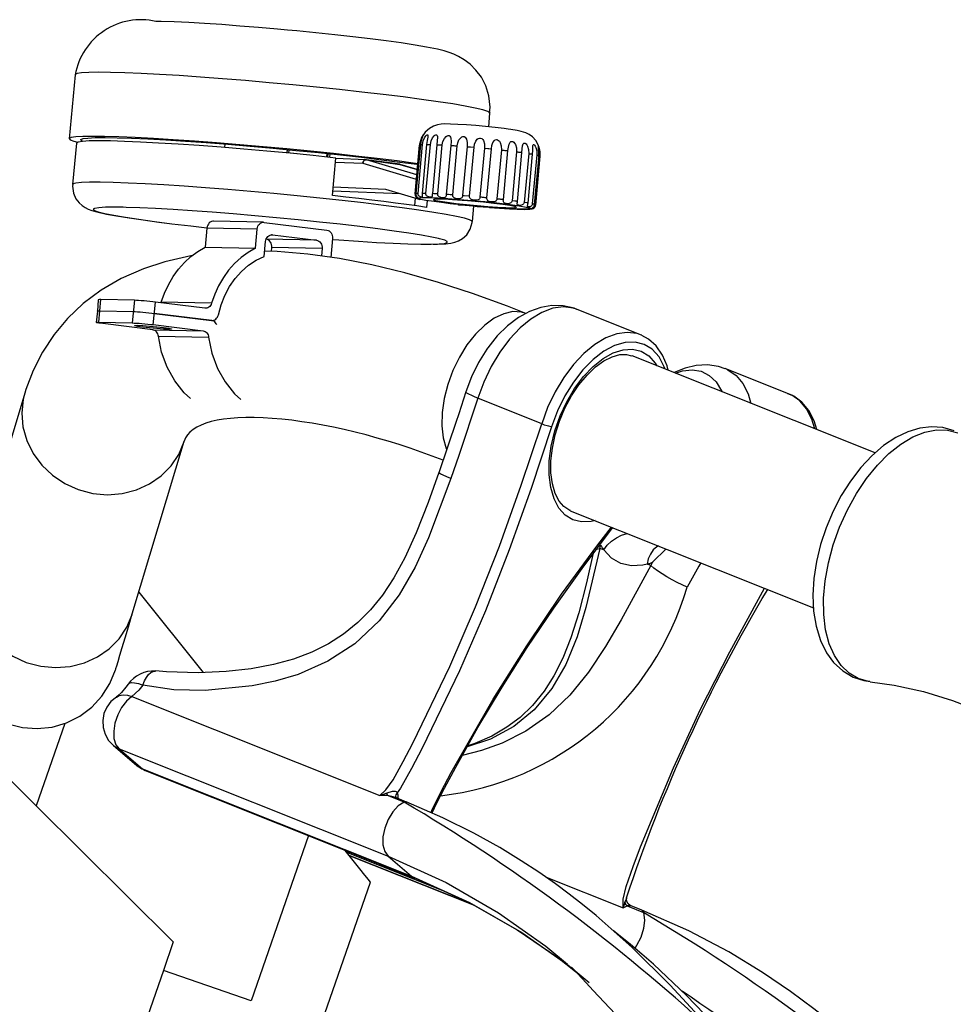
# Model space of a CAD drawing. Extents: x -8513 to 11880, y -414 to 8400.
# Drawn here: x 1699 to 1822, y 4555 to 4685 of the extents above; entities that cross this region are included whole.
import ezdxf

# ---------------------------------------------------------------- set-up
doc = ezdxf.new("R2010")
doc.units = 0
doc.header["$LTSCALE"] = 25
for name, color, linetype in [('Arcering', 1, 'Continuous'), ('Bemating', 10, 'Continuous'), ('Contour', 4, 'Continuous')]:
    doc.layers.add(name, color=color, linetype=linetype)

# ---------------------------------------------------------------- blocks, each defined once
blk = doc.blocks.new('Ventura EZ ZA')
at = {"layer": 'Arcering'}
for points in [[(303.94, 2715.57), (303.92, 2715.63), (303.63, 2715.81), (302.98, 2716.01), (301.99, 2716.25), (300.67, 2716.51), (299.04, 2716.79), (297.1, 2717.08), (294.91, 2717.39), (292.47, 2717.71), (289.83, 2718.03), (287.01, 2718.36), (284.06, 2718.69), (281.01, 2719), (277.9, 2719.3), (274.77, 2719.59), (271.67, 2719.86), (268.63, 2720.1), (265.69, 2720.33), (262.9, 2720.52), (260.28, 2720.68), (257.88, 2720.8), (255.72, 2720.89), (253.83, 2720.95), (252.24, 2720.97), (250.96, 2720.95), (250.01, 2720.89), (249.42, 2720.8), (249.18, 2720.67), (249.17, 2720.65)], [(294.8, 2711.41), (294.82, 2711.42), (294.84, 2711.42), (294.87, 2711.43), (294.9, 2711.43), (294.97, 2711.44), (295.03, 2711.44)], [(295.57, 2711.45), (295.93, 2711.45), (295.99, 2711.44), (296.06, 2711.44)], [(296.93, 2711.41), (297.01, 2711.41), (297.1, 2711.4), (297.27, 2711.39), (297.36, 2711.39), (297.54, 2711.38), (297.63, 2711.38)], [(298.76, 2711.31), (298.87, 2711.3), (298.97, 2711.29), (299.18, 2711.28), (299.28, 2711.27), (299.4, 2711.27), (299.5, 2711.26), (299.61, 2711.25)], [(300.91, 2711.15), (301.03, 2711.14), (301.26, 2711.12), (301.37, 2711.11), (301.84, 2711.07)], [(303.2, 2710.94), (303.32, 2710.93), (303.67, 2710.9), (303.79, 2710.89), (304.02, 2710.86), (304.13, 2710.85)], [(277.16, 2710.77), (277.12, 2710.31)], [(277.36, 2710.29), (277.4, 2710.75)], [(278.86, 2710.14), (277.64, 2710.31)], [(282.41, 2710.25), (282.37, 2709.78)], [(282.53, 2709.77), (282.57, 2710.23)], [(282.54, 2709.77), (282.58, 2710.23)], [(305.44, 2710.72), (305.55, 2710.7), (305.77, 2710.68), (305.88, 2710.66), (306.09, 2710.64), (306.19, 2710.63), (306.3, 2710.62)], [(307.45, 2710.47), (307.54, 2710.46), (307.63, 2710.45), (307.72, 2710.44), (307.81, 2710.43), (307.99, 2710.4), (308.07, 2710.39), (308.16, 2710.38)], [(309.05, 2710.25), (309.18, 2710.22), (309.44, 2710.18), (309.56, 2710.16)], [(310.12, 2710.05), (310.15, 2710.04), (310.23, 2710.02), (310.26, 2710.02), (310.29, 2710.01), (310.32, 2710), (310.35, 2709.99), (310.38, 2709.98)], [(310.56, 2709.9), (310.56, 2709.9), (310.57, 2709.89), (310.57, 2709.88)], [(283.53, 2709.11), (287.13, 2708.98), (294.2, 2706.85)], [(294.27, 2707.41), (287.61, 2709.41), (287.54, 2709.41), (287.46, 2709.39), (287.38, 2709.36), (287.32, 2709.3), (287.26, 2709.24), (287.2, 2709.16), (287.17, 2709.07), (287.13, 2708.98), (287.16, 2709.07), (287.18, 2709.16), (287.22, 2709.25), (287.28, 2709.31), (287.34, 2709.37), (287.41, 2709.4), (287.48, 2709.43), (287.53, 2709.43)], [(287.57, 2709.42), (287.59, 2709.42), (287.59, 2709.41)], [(287.61, 2709.41), (292.05, 2708.81), (294.34, 2708.12)], [(292.09, 2708.8), (292.05, 2708.81), (292.03, 2708.81), (292.03, 2708.82), (292.01, 2708.82)], [(301.61, 2701.25), (301.57, 2701.32), (301.24, 2701.5), (300.55, 2701.71), (299.52, 2701.95), (298.17, 2702.2), (296.5, 2702.48), (294.55, 2702.78), (292.33, 2703.09), (289.88, 2703.4), (287.23, 2703.72), (284.43, 2704.04), (281.49, 2704.35), (278.48, 2704.66), (275.41, 2704.95), (272.35, 2705.23), (269.33, 2705.48), (266.38, 2705.72), (263.55, 2705.92), (260.88, 2706.09), (258.41, 2706.23), (256.16, 2706.34), (254.17, 2706.41), (252.46, 2706.45), (251.07, 2706.45), (250, 2706.4), (249.27, 2706.33), (248.89, 2706.22), (248.83, 2706.14)], [(294.44, 2704.97), (294.4, 2704.97), (294.37, 2704.97), (294.33, 2704.96), (294.3, 2704.96), (294.27, 2704.96), (294.25, 2704.96), (294.19, 2704.95)], [(294.77, 2704.22), (294.5, 2704.33), (294.5, 2704.36)], [(295.46, 2704.97), (295.39, 2704.98), (295.15, 2704.98), (295.08, 2704.99), (294.97, 2704.99)], [(297.03, 2704.91), (296.94, 2704.92), (296.76, 2704.93), (296.67, 2704.93), (296.59, 2704.94), (296.5, 2704.94), (296.33, 2704.95)], [(299.01, 2704.78), (298.9, 2704.79), (298.79, 2704.8), (298.69, 2704.81), (298.47, 2704.82), (298.37, 2704.83), (298.27, 2704.84), (298.16, 2704.84)], [(301.24, 2704.6), (300.54, 2704.67), (300.43, 2704.67), (300.31, 2704.68)], [(303.53, 2704.39), (303.42, 2704.4), (303.3, 2704.41), (303.18, 2704.42), (303.07, 2704.43), (302.96, 2704.45), (302.83, 2704.46), (302.72, 2704.47), (302.6, 2704.48)], [(255.48, 2703.14), (254.37, 2703.15), (253.16, 2703.14), (252.27, 2703.09), (251.73, 2703), (251.54, 2702.88), (251.71, 2702.73), (252.22, 2702.55), (253.09, 2702.33), (254.28, 2702.1), (255.79, 2701.84), (257.59, 2701.56), (259.64, 2701.28), (261.94, 2700.98)], [(294.66, 2704.19), (294.58, 2704.2)], [(296.48, 2704.18), (296.48, 2704.15), (296.75, 2704.05), (297.36, 2703.94), (298.29, 2703.8)], [(299.8, 2703.49), (299.72, 2703.5), (299.7, 2703.5)], [(309.42, 2702.97), (309.32, 2702.92), (308.85, 2702.88), (308.04, 2702.88), (306.92, 2702.93), (305.55, 2703.01), (304.01, 2703.12), (302.36, 2703.26), (300.69, 2703.42)], [(302.48, 2703.87), (302.43, 2703.87), (301.48, 2703.96)], [(305.7, 2704.15), (305.6, 2704.17), (305.39, 2704.19), (305.28, 2704.2), (305.17, 2704.21), (305.06, 2704.22), (304.95, 2704.23), (304.85, 2704.25)], [(307.56, 2703.92), (307.48, 2703.93), (307.39, 2703.94), (307.3, 2703.95), (307.21, 2703.96), (306.94, 2704), (306.85, 2704.01)], [(307.38, 2703.12), (307.42, 2703.16), (307.26, 2703.23)], [(308.96, 2703.7), (308.9, 2703.71), (308.84, 2703.72), (308.59, 2703.76), (308.52, 2703.77), (308.45, 2703.78)], [(309.78, 2703.52), (309.75, 2703.52), (309.72, 2703.54), (309.69, 2703.54), (309.66, 2703.55), (309.62, 2703.56), (309.59, 2703.57), (309.56, 2703.58), (309.52, 2703.58)], [(273.2, 2700.27), (266.56, 2700.41)], [(275.23, 2699.51), (275.08, 2699.52)], [(281.02, 2698.79), (274.38, 2698.93)], [(281.76, 2697.69), (275.12, 2697.83)], [(296.16, 2698.28), (297.21, 2698.31), (297.92, 2698.38), (298.29, 2698.48), (298.3, 2698.62), (297.96, 2698.79), (297.27, 2698.99), (297.12, 2699.02)], [(252.28, 2687.97), (252.56, 2690.96)], [(256.99, 2690.87), (256.71, 2687.88)], [(259.47, 2687.65), (259.75, 2690.64)], [(267.16, 2690.48), (260.52, 2690.61)], [(308.66, 2689.14), (308.11, 2689.31), (306.97, 2689.37), (305.75, 2689.1), (304.49, 2688.51), (303.24, 2687.61), (302.03, 2686.42), (300.9, 2685), (299.9, 2683.38), (299.04, 2681.62), (298.36, 2679.77), (297.88, 2677.89), (297.62, 2676.05), (297.57, 2674.3), (297.76, 2672.7), (298.16, 2671.29), (298.19, 2671.23)], [(315.38, 2689.69), (314.93, 2689.84), (313.63, 2690), (312.24, 2689.82), (310.8, 2689.28), (309.34, 2688.4), (307.9, 2687.22), (306.53, 2685.75), (305.25, 2684.04), (304.1, 2682.13), (303.12, 2680.08), (302.33, 2677.94), (302, 2678.07), (301.7, 2678.2), (301.44, 2678.33), (301.22, 2678.44), (301.04, 2678.54), (300.9, 2678.63), (300.81, 2678.7), (300.77, 2678.76)], [(259.42, 2686.97), (266.06, 2686.83)], [(260.15, 2686.13), (266.79, 2685.99)], [(323.81, 2686.33), (323.35, 2686.48), (322.05, 2686.64), (320.67, 2686.45), (319.22, 2685.91), (317.77, 2685.04), (316.33, 2683.86), (314.96, 2682.38), (313.68, 2680.68), (312.53, 2678.77), (311.55, 2676.72), (310.76, 2674.58), (310.92, 2674.52), (311.1, 2674.45), (311.47, 2674.34), (311.65, 2674.28), (311.96, 2674.2), (312.08, 2674.18), (309.39, 2666.03), (306.48, 2657.92), (303.33, 2649.9), (299.9, 2641.97), (294.98, 2631.77), (293.57, 2629.09), (292.1, 2626.46), (291.69, 2625.86), (291.58, 2625.73), (291.52, 2625.58), (291.48, 2625.44), (291.49, 2625.3), (291.51, 2625.24)], [(327.07, 2681.8), (326.95, 2682.11), (326.26, 2683.4), (325.36, 2684.4), (324.29, 2685.05), (323.09, 2685.36), (321.77, 2685.31), (320.38, 2684.9), (318.97, 2684.15), (317.56, 2683.07), (316.21, 2681.7), (314.96, 2680.07), (313.83, 2678.24), (312.86, 2676.26), (312.08, 2674.18)], [(317.81, 2661.81), (317.28, 2661.68), (316.03, 2661.61), (314.89, 2661.89), (313.88, 2662.51), (313.04, 2663.45), (312.39, 2664.68), (311.96, 2666.16), (311.75, 2667.85), (311.77, 2669.69), (312.03, 2671.64), (312.51, 2673.63), (313.2, 2675.61), (314.07, 2677.49), (315.11, 2679.25), (316.28, 2680.82), (317.54, 2682.15), (318.86, 2683.2), (320.2, 2683.94), (321.5, 2684.35), (322.75, 2684.42), (323.9, 2684.14), (324.9, 2683.52), (325.74, 2682.58), (325.96, 2682.24)], [(335.02, 2681.86), (335.35, 2681.7), (336.42, 2680.96), (337.31, 2679.9), (338.01, 2678.54), (338.4, 2677.27)], [(242.51, 2678.62), (242.3, 2677.8), (242.11, 2675.98), (242.27, 2674.15), (242.77, 2672.35), (243.61, 2670.66), (244.75, 2669.12), (246.16, 2667.79), (247.78, 2666.7), (249.58, 2665.89), (251.48, 2665.39), (253.44, 2665.21), (255.39, 2665.37), (257.26, 2665.84), (258.99, 2666.63), (260.53, 2667.69), (261.83, 2669.01), (262.85, 2670.54), (263.55, 2672.22), (263.57, 2672.28)], [(346.83, 2673.91), (346.43, 2675.17), (345.74, 2676.53), (344.85, 2677.6), (343.78, 2678.34), (343.44, 2678.5)], [(354.11, 2640.54), (353.92, 2640.56), (352.57, 2640.94), (351.35, 2641.64), (350.29, 2642.66), (349.41, 2643.97), (348.72, 2645.55), (348.25, 2647.37), (348, 2649.39), (347.98, 2651.57), (348.19, 2653.86), (348.62, 2656.21), (349.26, 2658.59), (350.1, 2660.94), (351.13, 2663.21), (352.32, 2665.35), (353.65, 2667.33), (355.09, 2669.11), (356.61, 2670.64), (358.18, 2671.89), (359.78, 2672.85), (361.36, 2673.48), (362.89, 2673.79), (364.35, 2673.75), (365.71, 2673.38)], [(298.78, 2667.36), (298.22, 2667.58), (297.77, 2667.78), (297.44, 2667.94), (297.24, 2668.06), (297.18, 2668.12)], [(296.14, 2623.26), (296.26, 2623.53), (297.5, 2626.05), (298.82, 2628.53), (304.34, 2638.23), (308.78, 2645.28), (313.4, 2652.08), (318.18, 2658.61), (319.97, 2660.94)], [(326.18, 2658.46), (325.97, 2658.33), (325.5, 2657.92), (325.12, 2657.38), (324.84, 2656.75), (324.68, 2656.04), (324.95, 2656.12), (325.04, 2656.15), (325.13, 2656.19), (325.31, 2656.25), (325.41, 2656.29), (325.18, 2655.88), (324.68, 2656.04), (324.12, 2655.91), (322.62, 2655.81), (321.22, 2656.13), (319.99, 2656.84), (318.95, 2657.93), (319.41, 2658.53), (319.97, 2659.07), (320.62, 2659.52), (321.32, 2659.86), (322.04, 2660.07), (322.11, 2660.09)], [(317.89, 2657.97), (318.03, 2658.02), (318.45, 2658.09), (318.54, 2658.54), (318.64, 2658.38), (318.69, 2658.3), (318.74, 2658.23), (318.79, 2658.15), (318.95, 2657.93), (318.45, 2658.09), (316.61, 2650.32), (315.44, 2646.47), (313.93, 2642.78), (312.12, 2639.63), (309.79, 2636.81), (307.09, 2634.62), (304.02, 2632.93), (300.91, 2631.93)], [(331.77, 2656.23), (331.5, 2655.77), (329.97, 2653.02), (329.33, 2653.3), (328.65, 2653.62), (327.97, 2653.98), (327.29, 2654.37), (326.65, 2654.77), (326.07, 2655.16), (325.57, 2655.53), (325.18, 2655.88), (321.26, 2648.68), (319.21, 2645.17), (316.94, 2641.79), (314.46, 2638.75), (311.74, 2636.17), (308.67, 2634.01), (305.53, 2632.43), (302.83, 2631.46), (300.28, 2630.81)], [(235.64, 2655.8), (235.43, 2654.98), (235.24, 2653.16), (235.4, 2651.33), (235.91, 2649.54), (236.74, 2647.85), (237.88, 2646.31), (239.29, 2644.97), (240.92, 2643.89), (242.71, 2643.08), (244.62, 2642.57), (246.58, 2642.4), (248.52, 2642.55), (250.39, 2643.03), (252.12, 2643.81), (253.66, 2644.88), (254.97, 2646.2), (255.99, 2647.72), (256.69, 2649.41), (256.71, 2649.46)], [(311.34, 2614.72), (321.5, 2610.67), (321.53, 2611.82), (321.92, 2613.52), (322.85, 2616.13), (323.83, 2618.73), (328.16, 2629.16), (331.75, 2636.9), (335.6, 2644.49), (339.64, 2651.9), (340.2, 2652.87)], [(256.17, 2640.2), (256.31, 2640.33), (256.61, 2640.41), (257.01, 2640.39), (257.51, 2640.28), (258.08, 2640.09), (258.31, 2640.63), (258.56, 2641.09), (258.84, 2641.47), (259.15, 2641.73), (259.46, 2641.89), (259.76, 2641.92)], [(254.6, 2638.51), (254.97, 2638.69), (255.48, 2638.79), (256.06, 2638.75), (256.65, 2638.58), (255.94, 2637.97), (255.3, 2637.14), (254.78, 2636.14), (254.42, 2635.07), (254.25, 2634), (254.29, 2633.02), (254.53, 2632.22), (254.96, 2631.66), (290.48, 2617.49), (293.58, 2614.87), (301.25, 2611.39), (308.14, 2607.42), (314.39, 2603.01)], [(254.22, 2632.11), (254.39, 2631.97), (254.96, 2631.66), (258.06, 2629.05), (293.58, 2614.87), (293.94, 2614.66)], [(257.32, 2629.49), (257.5, 2629.36), (258.06, 2629.05), (258.42, 2628.83)], [(289.38, 2625.53), (290.35, 2625.88), (291.08, 2626.09), (291.42, 2626.09), (291.55, 2626.05), (291.64, 2625.97), (291.69, 2625.86), (291.72, 2625.73), (291.75, 2625.58), (291.76, 2625.44), (291.77, 2625.28), (291.76, 2625.11)], [(291.35, 2625.27), (291.16, 2625.34), (290.42, 2625.51), (290.41, 2625.54), (290.4, 2625.58), (290.39, 2625.62), (290.38, 2625.66), (290.37, 2625.72), (290.36, 2625.77), (290.36, 2625.82), (290.35, 2625.88)], [(292.89, 2624.66), (292.88, 2624.66), (292.74, 2624.68), (292.6, 2624.64), (291.82, 2624.14), (291.09, 2623.35), (290.48, 2622.34), (290.03, 2621.21), (289.8, 2620.05), (289.8, 2618.98), (290.03, 2618.1), (290.48, 2617.49), (298.14, 2614.01), (305.04, 2610.03), (311.29, 2605.63), (314.16, 2603.23)], [(279.99, 2620.23), (272.39, 2598.39)], [(285.52, 2618.02), (285.5, 2618.02), (285.01, 2618.02)], [(298.2, 2612.74), (285.04, 2617.98)], [(301.83, 2611.03), (285.35, 2617.6)], [(321.96, 2612.01), (321.95, 2611.94), (321.76, 2611.42), (321.51, 2610.67), (321.5, 2610.67), (321.51, 2610.67), (322.04, 2610.94), (324.22, 2610.06), (324.33, 2609.07), (324.2, 2607.94), (323.85, 2606.78), (323.3, 2605.7), (323.06, 2605.34)], [(322.57, 2610.95), (322.56, 2610.95), (322.44, 2610.96), (322.04, 2610.94), (321.99, 2610.99), (321.95, 2611.04), (321.91, 2611.1), (321.83, 2611.23), (321.81, 2611.29), (321.78, 2611.36), (321.76, 2611.42)], [(314.92, 2602.57), (317.01, 2600.82)]]:
    blk.add_lwpolyline(points, dxfattribs=at)
blk.add_lwpolyline([(256.65, 2638.58), (289.37, 2625.53), (290.19, 2626.24), (291.17, 2627.6), (292.48, 2630), (293.75, 2632.44), (298.64, 2642.55), (302.04, 2650.4), (305.17, 2658.4), (308.06, 2666.46), (310.76, 2674.58), (302.33, 2677.94), (299.83, 2670.37), (298.78, 2667.36), (295.82, 2659.5), (294.05, 2655.64), (291.93, 2651.98), (289.29, 2648.55), (286.08, 2645.54), (282.53, 2643.22), (278.61, 2641.5), (275.59, 2640.59), (272.55, 2639.97), (266.33, 2639.35), (262.19, 2639.48), (258.08, 2640.09), (257.59, 2639.43)], close=True, dxfattribs=at)
for points in [[(364.75, 2559.36), (364.74, 2559.38), (364.62, 2559.44), (364.47, 2559.46), (364.31, 2559.44, 0.103394), (292.6, 2624.64), (290.42, 2625.51), (289.38, 2625.53), (289.37, 2625.53)], [(399.52, 2543.02), (399.54, 2543.01), (399.6, 2542.91), (399.64, 2542.78, 0.096738), (324.22, 2610.06)], [(394.86, 2537.19), (394.65, 2537.28), (394.38, 2537.46, 0.085723), (329.31, 2599.67)]]:
    blk.add_lwpolyline(points, format="xyb", dxfattribs=at)
blk.add_arc((293.05, 2663.66), 38.42, 276.5164, 343.9179, dxfattribs=at)
at = {"layer": 'Contour'}
for points in [[(303.89, 2715.58), (303.97, 2716.38), (303.8, 2717.86), (303.39, 2719.17), (302.8, 2720.31), (302.08, 2721.26), (301.3, 2722.03), (300.52, 2722.62), (299.8, 2723.04), (299.15, 2723.35), (298.53, 2723.58), (297.87, 2723.79), (296.99, 2724), (295.54, 2724.3), (294.05, 2724.56), (292.22, 2724.84), (290.24, 2725.11), (288.11, 2725.38), (285.84, 2725.65), (283.44, 2725.92), (280.96, 2726.17), (278.43, 2726.42), (277.2, 2726.54), (275.88, 2726.66), (273.35, 2726.88), (270.89, 2727.07), (268.51, 2727.25), (266.26, 2727.4), (264.16, 2727.52), (262.24, 2727.61), (260.51, 2727.66), (259.83, 2727.68, 0.429175), (249.17, 2720.64), (248.39, 2712.19)], [(244.02, 2624.17), (233.41, 2634.7, -0.492008), (236.39, 2658.28)], [(324.22, 2610.06), (324.16, 2610.21), (324.08, 2610.32), (323.98, 2610.38), (322.57, 2610.96), (322.45, 2611.01), (322.19, 2611.22), (322.01, 2611.54), (321.96, 2611.87), (321.98, 2612.01, -0.055867), (340.61, 2652.7)]]:
    blk.add_lwpolyline(points, format="xyb", dxfattribs=at)
for points in [[(303.77, 2713.75), (303.93, 2715.57)], [(310.4, 2711.12), (310.35, 2711.32), (309.98, 2711.96), (309.54, 2712.44), (309.09, 2712.76), (308.69, 2712.96), (308.37, 2713.08), (308.04, 2713.17), (307.52, 2713.28), (306.68, 2713.41), (306.34, 2713.46), (305.79, 2713.53), (304.61, 2713.67), (303.35, 2713.8), (302.06, 2713.92), (300.82, 2714.01), (299.7, 2714.09), (298.73, 2714.13), (297.93, 2714.14), (297.47, 2714.11), (297.01, 2714.04), (296.48, 2713.87), (295.93, 2713.56), (295.38, 2713.08), (294.91, 2712.36), (294.65, 2711.48), (294.66, 2711.25)], [(294.41, 2708.9), (294.12, 2708.94), (291.69, 2709.26), (289.04, 2709.58), (286.23, 2709.91), (283.28, 2710.23), (280.23, 2710.54), (277.12, 2710.85), (273.99, 2711.14), (270.89, 2711.41), (267.84, 2711.65), (264.91, 2711.87), (262.11, 2712.06), (259.5, 2712.22), (257.09, 2712.35), (254.93, 2712.44), (253.04, 2712.49), (251.45, 2712.51), (250.18, 2712.49), (249.23, 2712.43), (248.64, 2712.34), (248.39, 2712.21), (248.5, 2712.05), (248.97, 2711.86), (249.46, 2711.72)], [(250.14, 2711.84), (249.95, 2711.94), (249.9, 2712.1), (250.2, 2712.21), (250.83, 2712.29), (251.81, 2712.34), (253.11, 2712.35), (254.72, 2712.33), (256.61, 2712.27), (258.76, 2712.17), (261.15, 2712.03), (263.72, 2711.87), (266.46, 2711.68), (269.33, 2711.46), (272.29, 2711.21), (275.29, 2710.94), (278.3, 2710.66), (281.28, 2710.36), (284.18, 2710.06), (286.96, 2709.74), (289.59, 2709.43), (292.04, 2709.12), (294.27, 2708.82), (294.4, 2708.8)], [(295.62, 2704.03), (295.54, 2703.13), (294.28, 2703.32), (292.91, 2703.51), (291.46, 2703.7), (289.93, 2703.9), (288.32, 2704.09), (286.64, 2704.29), (284.91, 2704.49), (283.12, 2704.68), (283.58, 2709.65), (280.6, 2709.97), (277.55, 2710.27), (274.48, 2710.55), (271.42, 2710.82), (268.43, 2711.07), (265.53, 2711.28), (262.76, 2711.47), (260.18, 2711.63), (257.81, 2711.76), (255.68, 2711.85), (253.82, 2711.9), (252.26, 2711.92), (251.01, 2711.9), (250.11, 2711.84), (249.55, 2711.75), (249.34, 2711.62), (249.34, 2711.61), (248.83, 2706.15)], [(268.91, 2711.5), (268.87, 2711.03)], [(294.04, 2704.9), (294.64, 2711.36)], [(309.96, 2703.44), (310.56, 2709.9), (310.55, 2710.47), (310.47, 2710.92), (310.41, 2711.08), (310.36, 2711.2), (310.33, 2711.26), (310.32, 2711.27), (310.31, 2711.26), (310.31, 2711.2), (310.33, 2711.09), (310.36, 2710.79), (310.39, 2710.4), (310.37, 2709.98), (309.78, 2703.52), (309.76, 2703.41), (309.72, 2703.31), (309.68, 2703.22), (309.63, 2703.16), (309.59, 2703.11), (309.56, 2703.08), (309.56, 2703.04), (309.64, 2703.04), (309.77, 2703.1), (309.83, 2703.16), (309.89, 2703.23), (309.94, 2703.33), (309.96, 2703.44), (309.96, 2703.43), (309.97, 2703.43), (309.97, 2703.41), (310.56, 2709.88)], [(310.28, 2711.12), (310.28, 2711.09), (310.29, 2710.98), (310.31, 2710.82), (310.35, 2710.37), (310.34, 2709.81)], [(282.8, 2709.74), (282.85, 2710.2)], [(294.34, 2708.12), (292.09, 2708.8), (292.08, 2708.8), (292.07, 2708.81), (292.07, 2708.81), (292.05, 2708.81), (292.03, 2708.81), (292.02, 2708.82), (292.01, 2708.82), (287.57, 2709.42), (287.55, 2709.42), (287.54, 2709.43), (287.52, 2709.43), (283.57, 2709.58)], [(248.85, 2706.14), (248.82, 2705.94), (248.94, 2705.01), (249.26, 2704.28), (249.67, 2703.74), (250.09, 2703.36), (250.49, 2703.1), (250.9, 2702.91), (251.37, 2702.74), (252.2, 2702.5), (253.32, 2702.26), (254.64, 2702.02), (256.29, 2701.75), (258.15, 2701.47), (260.21, 2701.19), (261.25, 2701.07)], [(294.77, 2704.22), (294.58, 2704.19), (294.56, 2704.2), (294.54, 2704.2), (294.5, 2704.21), (294.46, 2704.23), (290.19, 2705.51), (283.22, 2705.78)], [(292.11, 2704.93), (283.18, 2705.28)], [(294.02, 2703.36), (294.11, 2704.33)], [(294.07, 2704.69), (294.08, 2704.62), (294.17, 2704.49), (294.27, 2704.4), (294.35, 2704.36), (294.39, 2704.34), (294.61, 2704.26), (294.73, 2704.23)], [(294.49, 2704.36), (294.6, 2704.4), (295.07, 2704.43), (295.89, 2704.43), (297, 2704.38), (298.37, 2704.3), (299.92, 2704.19), (301.57, 2704.05), (303.24, 2703.89), (304.84, 2703.72), (306.3, 2703.55), (307.54, 2703.38), (308.51, 2703.22), (309.14, 2703.09), (309.41, 2702.99), (309.42, 2702.98)], [(297.12, 2699.02), (296.24, 2699.21), (294.89, 2699.46), (293.23, 2699.73), (291.3, 2700.01), (289.12, 2700.3), (286.73, 2700.6), (284.15, 2700.9), (281.43, 2701.2), (278.62, 2701.49), (275.76, 2701.76), (272.88, 2702.03), (270.03, 2702.27), (267.25, 2702.49), (264.6, 2702.68), (262.09, 2702.84), (259.79, 2702.98), (257.71, 2703.07), (255.9, 2703.13), (255.48, 2703.14)], [(294.56, 2704.2), (294.65, 2704.19)], [(299.72, 2703.5), (299.14, 2703.57), (298.67, 2703.62), (297.86, 2703.72), (296.56, 2703.9), (295.45, 2704.06), (295.02, 2704.13), (294.67, 2704.18), (294.61, 2704.19)], [(307.26, 2703.23), (307.16, 2703.26), (306.55, 2703.37), (305.62, 2703.52), (304.44, 2703.66), (303.09, 2703.81), (301.67, 2703.94), (300.26, 2704.06), (298.97, 2704.15), (297.89, 2704.21), (297.08, 2704.22), (296.6, 2704.2), (296.49, 2704.18)], [(298.29, 2703.8), (299.47, 2703.65), (300.82, 2703.5), (302.24, 2703.37), (303.65, 2703.25), (304.94, 2703.16), (306.02, 2703.1), (306.83, 2703.09), (307.32, 2703.1), (307.38, 2703.12)], [(299.7, 2703.5), (299.78, 2703.49), (299.8, 2703.49), (300.69, 2703.42)], [(300.66, 2703.42), (300.71, 2703.41), (301.68, 2703.32), (302.24, 2703.27), (303.77, 2703.14), (303.86, 2703.13), (305.21, 2703.03), (305.87, 2702.99), (306.08, 2702.98), (306.52, 2702.95), (307.52, 2702.9), (307.65, 2702.9), (308.54, 2702.87), (308.72, 2702.88), (309.18, 2702.89), (309.52, 2702.93), (309.69, 2703), (309.7, 2703.01), (309.83, 2703.11), (309.95, 2703.3), (309.96, 2703.42)], [(301.61, 2701.25), (301.8, 2703.31)], [(307.16, 2703.25), (307.23, 2703.23), (307.22, 2703.23)], [(261.93, 2700.98), (264.43, 2700.68), (266.56, 2700.44)], [(274.05, 2701.17), (267.41, 2701.3), (267.32, 2701.3), (267.16, 2701.26), (267, 2701.19), (266.87, 2701.08), (266.75, 2700.94), (266.66, 2700.78), (266.6, 2700.6), (266.56, 2700.41), (266.33, 2697.88), (272.97, 2697.75), (273.2, 2700.27), (273.24, 2700.46), (273.3, 2700.64), (273.39, 2700.81), (273.51, 2700.94), (273.64, 2701.05), (273.8, 2701.13), (273.96, 2701.17), (274.12, 2701.16), (282.4, 2700.13), (282.56, 2700.09), (282.71, 2700.02), (282.85, 2699.91), (282.96, 2699.76), (283.05, 2699.6), (283.11, 2699.42), (283.14, 2699.23), (283.14, 2699.03), (282.9, 2696.51)], [(296.45, 2698.27), (297.02, 2698.27), (298.11, 2698.33), (298.78, 2698.41), (299.3, 2698.54), (299.76, 2698.71), (300.3, 2699.02), (300.87, 2699.53), (301.33, 2700.25), (301.59, 2701.13), (301.58, 2701.27)], [(252.09, 2689.44), (252.12, 2689.46), (252.23, 2689.47), (252.42, 2689.47), (256.85, 2689.38), (257.1, 2689.37), (257.4, 2689.35), (257.74, 2689.33), (258.11, 2689.3), (258.51, 2689.26), (258.89, 2689.23), (259.27, 2689.19), (259.61, 2689.14), (267.17, 2688.2), (267.32, 2688.2), (267.46, 2688.23), (267.6, 2688.29), (267.73, 2688.38), (267.84, 2688.49), (267.94, 2688.63), (268.01, 2688.78), (268.07, 2688.95), (268.43, 2690.26), (268.92, 2691.51), (269.54, 2692.67), (270.28, 2693.74), (271.12, 2694.68), (272.05, 2695.49), (273.06, 2696.16), (274.13, 2696.67), (274.31, 2698.63), (274.34, 2698.82), (274.4, 2699), (274.5, 2699.16), (274.61, 2699.3), (274.75, 2699.4), (274.9, 2699.48), (275.06, 2699.51), (275.23, 2699.51), (281.02, 2698.8), (281.18, 2698.75), (281.33, 2698.68), (281.47, 2698.57), (281.58, 2698.43), (281.67, 2698.27), (281.73, 2698.09), (281.76, 2697.89), (281.76, 2697.69), (281.67, 2696.72)], [(260.49, 2690.55), (260.52, 2690.61), (260.94, 2691.8), (261.47, 2692.93), (262.09, 2694), (262.79, 2694.97), (263.58, 2695.86), (264.44, 2696.65), (265.36, 2697.32), (266.33, 2697.88)], [(275.07, 2697.33), (275.12, 2697.83), (275.12, 2698.03), (275.09, 2698.22), (275.03, 2698.4), (274.94, 2698.56), (274.82, 2698.71), (274.69, 2698.81), (274.54, 2698.89), (274.38, 2698.93), (274.37, 2698.93)], [(283.12, 2698.9), (283.97, 2698.84), (286.56, 2698.66), (288.96, 2698.51), (291.16, 2698.4), (293.11, 2698.32), (294.79, 2698.28), (296.16, 2698.28)], [(264.65, 2696.76), (264.45, 2696.73), (261.02, 2695.96), (258.17, 2695.02), (255.25, 2693.73), (252.6, 2692.2), (250.24, 2690.44), (248.17, 2688.48), (246.37, 2686.34), (244.85, 2684.04), (243.6, 2681.59), (242.65, 2679.08), (242.51, 2678.62), (235.64, 2655.81)], [(240.28, 2634.99), (242.19, 2634.49), (244.15, 2634.35), (246.11, 2634.55), (248.01, 2635.11), (249.77, 2635.99), (251.35, 2637.18), (252.68, 2638.62), (253.75, 2640.28), (254.49, 2642.11), (254.52, 2642.17), (254.55, 2642.29), (254.65, 2642.63), (254.83, 2643.21), (255.07, 2644.02), (255.38, 2645.05), (255.75, 2646.3), (256.2, 2647.77), (256.71, 2649.47), (263.57, 2672.28)], [(272.97, 2697.75), (271.99, 2697.19), (271.08, 2696.51), (270.22, 2695.73), (269.43, 2694.84), (268.73, 2693.86), (268.11, 2692.79), (267.59, 2691.67), (267.16, 2690.48), (267.1, 2690.33), (267.02, 2690.19), (266.93, 2690.07), (266.82, 2689.97), (266.69, 2689.89), (266.56, 2689.84), (266.43, 2689.82), (266.29, 2689.82), (259.75, 2690.64), (259.4, 2690.68), (259.03, 2690.72), (258.64, 2690.76), (258.26, 2690.79), (257.88, 2690.82), (257.54, 2690.84), (257.24, 2690.86), (256.99, 2690.87), (252.56, 2690.96), (252.38, 2690.96), (252.26, 2690.95), (252.22, 2690.93), (252.09, 2689.44), (251.95, 2687.95)], [(308.66, 2689.14), (306.24, 2690.08), (301.64, 2691.75), (297.12, 2693.22), (292.68, 2694.49), (288.33, 2695.54), (284.07, 2696.37), (279.9, 2696.96), (275.85, 2697.32), (274.19, 2697.36)], [(315.4, 2689.65), (315.03, 2689.82), (313.58, 2690.15), (312.1, 2690.18), (310.63, 2689.93), (309.16, 2689.41), (307.7, 2688.61), (306.26, 2687.52), (304.89, 2686.16), (303.63, 2684.59), (303.59, 2684.51)], [(267.85, 2687.66), (267.8, 2687.76), (267.71, 2687.9), (267.6, 2688.01), (267.48, 2688.1), (267.34, 2688.16), (267.2, 2688.2), (259.61, 2689.14)], [(323.98, 2686.25), (323.81, 2686.32), (315.38, 2689.69)], [(264.38, 2677.89), (263.57, 2678.66), (262.32, 2680.23), (261.31, 2682.03), (260.58, 2684.02), (260.15, 2686.13), (260.12, 2686.29), (260.07, 2686.44), (260, 2686.58), (259.91, 2686.7), (259.8, 2686.8), (259.69, 2686.88), (259.56, 2686.94), (259.42, 2686.97), (252.83, 2687.79), (252.53, 2687.83), (252.28, 2687.87), (252.1, 2687.9), (251.99, 2687.93), (251.95, 2687.95), (251.99, 2687.96), (252.1, 2687.97), (252.28, 2687.97), (256.71, 2687.88), (256.96, 2687.87), (257.26, 2687.86), (257.61, 2687.84), (257.98, 2687.8), (258.37, 2687.77), (258.75, 2687.74), (259.13, 2687.69), (259.47, 2687.66), (266.06, 2686.83), (266.19, 2686.8), (266.33, 2686.75), (266.44, 2686.67), (266.55, 2686.56), (266.64, 2686.44), (266.71, 2686.3), (266.76, 2686.15), (266.79, 2685.99), (267.22, 2683.88), (267.95, 2681.89), (268.96, 2680.09), (270.21, 2678.53), (271.03, 2677.76)], [(267.2, 2688.2), (267.24, 2688.2)], [(327.46, 2681.64), (327.32, 2682.2), (326.7, 2683.64), (325.87, 2684.84), (324.86, 2685.75), (324, 2686.21)], [(303.62, 2684.57), (303.53, 2684.43), (302.44, 2682.67), (301.51, 2680.76), (300.76, 2678.77), (299.82, 2675.88), (299.74, 2675.63)], [(314.55, 2663.12), (314.46, 2663.14), (313.67, 2663.66), (313.06, 2664.37), (312.54, 2665.39), (312.17, 2666.64), (311.99, 2668.08), (311.98, 2669.67), (312.17, 2671.37), (312.55, 2673.13), (313.11, 2674.9), (313.83, 2676.62), (314.7, 2678.25), (315.68, 2679.73), (316.75, 2681.01), (317.86, 2682.08), (318.97, 2682.89), (320.06, 2683.43), (321.07, 2683.7), (321.98, 2683.72), (322.63, 2683.54)], [(354.8, 2670.73), (322.7, 2683.54)], [(335, 2681.82), (334.11, 2682.15), (332.64, 2682.36), (331.17, 2682.28), (329.69, 2681.93), (328.26, 2681.32)], [(328.41, 2681.26), (329.34, 2681.56), (330.63, 2681.7), (331.83, 2681.5), (332.89, 2680.96), (333.8, 2680.09), (334.52, 2678.92), (334.58, 2678.8)], [(343.44, 2678.49), (335.01, 2681.86)], [(347.1, 2673.8), (346.73, 2674.98), (346.02, 2676.33), (345.11, 2677.41), (344.05, 2678.21), (343.26, 2678.52)], [(299.73, 2675.63), (299.53, 2675.01), (297.19, 2668.12)], [(365.21, 2673.64), (363.75, 2674.06), (362.24, 2674.17), (360.69, 2673.99), (359.11, 2673.52), (357.51, 2672.75), (355.91, 2671.69), (354.36, 2670.36), (352.9, 2668.79), (351.54, 2667.02), (350.32, 2665.09), (349.24, 2663.02), (348.32, 2660.86), (347.59, 2658.64), (347.04, 2656.39), (346.7, 2654.15), (346.56, 2651.96), (346.66, 2649.85), (346.99, 2647.85), (347.56, 2645.99), (348.38, 2644.34), (349.31, 2643.07), (350.52, 2641.95), (351.88, 2641.15), (353.32, 2640.67), (354.15, 2640.58)], [(297.17, 2668.13), (295.77, 2664.2), (294.19, 2660.17), (292.69, 2656.9), (291.26, 2654.26), (289.74, 2651.97), (288.15, 2650.01), (286.5, 2648.33), (284.6, 2646.8), (282.61, 2645.53), (280.41, 2644.43), (277.99, 2643.51), (275.33, 2642.78), (272.39, 2642.23), (269.09, 2641.87), (265.42, 2641.72), (261.24, 2641.83), (259.76, 2641.96)], [(314.54, 2663.1), (346.64, 2650.3)], [(296.29, 2623.19), (296.31, 2623.22), (296.92, 2624.53), (297.91, 2626.46), (299.42, 2629.26), (302.33, 2634.47), (305.53, 2639.82), (308.85, 2645.05), (312.36, 2650.25), (316.1, 2655.49), (320.12, 2660.83), (320.15, 2660.87)], [(317.59, 2657.71), (316.68, 2653.56), (315.67, 2649.6), (314.63, 2646.33), (313.57, 2643.64), (312.38, 2641.31), (311.09, 2639.28), (309.56, 2637.38), (307.94, 2635.82), (306.18, 2634.51), (304.17, 2633.35), (301.92, 2632.37), (301, 2632.08)], [(327.21, 2658.05), (325.41, 2656.29), (325.41, 2656.28)], [(257.58, 2652.36), (266.06, 2641.75)], [(259.76, 2641.92), (259.24, 2641.93), (258.72, 2641.86), (258.22, 2641.73), (257.73, 2641.54), (257.28, 2641.28), (256.86, 2640.97), (256.48, 2640.6), (256.16, 2640.19)], [(256.16, 2640.21), (255.87, 2639.79), (255.3, 2639.12), (254.77, 2638.63), (254.63, 2638.53), (254.6, 2638.51), (253.89, 2637.91), (253.34, 2637.17), (252.96, 2636.32), (252.8, 2635.4), (252.85, 2634.47), (253.12, 2633.59), (253.58, 2632.78), (254.22, 2632.1), (257.32, 2629.49), (257.45, 2629.39), (257.57, 2629.29), (257.71, 2629.2), (257.84, 2629.12), (257.98, 2629.04), (258.12, 2628.97), (258.27, 2628.9), (258.42, 2628.83), (293.94, 2614.66), (294, 2614.64), (301.28, 2611.33), (307.52, 2607.8), (312.9, 2604.14), (316.28, 2601.46)], [(354.13, 2640.52), (357.3, 2640.08), (361.17, 2639.23), (365.02, 2638.06), (368.77, 2636.59), (369.39, 2636.28)], [(247.8, 2635.03), (244.02, 2624.17), (262.12, 2606.21), (260.81, 2602.43)], [(292.9, 2624.65), (291.35, 2625.28)], [(364.76, 2559.38), (360.68, 2563.14), (356.97, 2566.88), (353.93, 2570.13), (351.49, 2572.85), (349.59, 2575.03), (347.81, 2577.11), (346.03, 2579.23), (344.23, 2581.39), (338.46, 2588.34), (332.56, 2595.23), (327.73, 2600.48), (322.71, 2605.45), (317.94, 2609.68), (316.17, 2611.13), (314.39, 2612.51), (312.6, 2613.84), (310.38, 2615.39), (308.07, 2616.91), (305.23, 2618.64), (301.81, 2620.55), (297.73, 2622.57), (292.89, 2624.66)], [(236.84, 2466.67), (288.16, 2614.09), (288.13, 2614.12), (287.89, 2614.42), (287.42, 2615), (286.74, 2615.85), (285.86, 2616.95), (284.82, 2618.27), (284.77, 2618.32)], [(285.35, 2617.6), (301.85, 2611.02)], [(399.53, 2543.03), (396.21, 2546.01), (393.04, 2549.05), (390.43, 2551.67), (388.32, 2553.86), (386.54, 2555.76), (379.45, 2563.69), (366.64, 2578.39), (362.89, 2582.46), (359.4, 2586.08), (356.27, 2589.14), (352.99, 2592.15), (351.26, 2593.67), (349.24, 2595.36), (346.71, 2597.36), (343.62, 2599.65), (339.9, 2602.17), (335.47, 2604.86), (330.21, 2607.63), (323.99, 2610.38)], [(369.57, 2555.33), (366.03, 2558.58), (362.71, 2561.86), (359.96, 2564.75), (357.6, 2567.33), (355.33, 2569.89), (353.15, 2572.44), (351.01, 2574.96), (345.26, 2581.9), (339.36, 2588.9), (334.56, 2594.27), (329.88, 2599.13), (325.53, 2603.23), (323.99, 2604.58), (322.47, 2605.86), (320.47, 2607.48), (320.21, 2607.68)], [(314.43, 2603), (316.52, 2601.26)], [(272.39, 2598.4), (260.81, 2602.43), (216.07, 2473.91)]]:
    blk.add_lwpolyline(points, dxfattribs=at)
for points in [[(294.64, 2711.36), (294.64, 2711.36), (294.04, 2704.89), (294.04, 2704.9), (294.04, 2704.79), (294.07, 2704.69), (294.11, 2704.6), (294.17, 2704.54), (294.22, 2704.48), (294.28, 2704.46), (294.35, 2704.44), (294.34, 2704.48), (294.28, 2704.58), (294.24, 2704.65), (294.21, 2704.74), (294.19, 2704.84), (294.2, 2704.95), (294.8, 2711.42), (294.89, 2711.97), (295.01, 2712.38), (295.07, 2712.53), (295.1, 2712.62), (295.11, 2712.66), (295.1, 2712.66), (295.09, 2712.65), (295.04, 2712.59), (294.97, 2712.47), (294.83, 2712.17), (294.71, 2711.78)], [(295.03, 2711.44), (295.12, 2711.91), (295.29, 2712.3), (295.47, 2712.57), (295.57, 2712.67), (295.65, 2712.71), (295.68, 2712.71), (295.71, 2712.7), (295.73, 2712.64), (295.73, 2712.54), (295.72, 2712.39), (295.64, 2711.98), (295.57, 2711.45), (294.97, 2704.98), (294.96, 2704.88), (294.97, 2704.77), (294.98, 2704.68), (294.99, 2704.61), (294.99, 2704.56), (294.98, 2704.52), (294.91, 2704.49), (294.77, 2704.52), (294.68, 2704.55), (294.6, 2704.61), (294.53, 2704.67), (294.47, 2704.76), (294.44, 2704.86), (294.44, 2704.97)], [(296.06, 2711.44), (296.16, 2711.91), (296.34, 2712.3), (296.55, 2712.57), (296.67, 2712.66), (296.79, 2712.7), (296.84, 2712.7), (296.89, 2712.69), (296.95, 2712.62), (296.99, 2712.51), (297, 2712.36), (296.98, 2711.94), (296.93, 2711.41), (296.33, 2704.95), (296.32, 2704.84), (296.31, 2704.74), (296.3, 2704.65), (296.29, 2704.58), (296.26, 2704.53), (296.21, 2704.49), (296.06, 2704.48), (295.86, 2704.51), (295.75, 2704.55), (295.65, 2704.61), (295.57, 2704.67), (295.5, 2704.76), (295.47, 2704.86), (295.46, 2704.98)], [(297.63, 2711.38), (297.72, 2711.84), (297.91, 2712.24), (298.15, 2712.5), (298.28, 2712.59), (298.42, 2712.62), (298.49, 2712.62), (298.55, 2712.6), (298.65, 2712.53), (298.72, 2712.42), (298.76, 2712.26), (298.79, 2711.84), (298.76, 2711.31), (298.16, 2704.84), (298.15, 2704.74), (298.13, 2704.64), (298.1, 2704.55), (298.05, 2704.48), (297.99, 2704.44), (297.91, 2704.41), (297.7, 2704.4), (297.46, 2704.44), (297.34, 2704.48), (297.22, 2704.54), (297.13, 2704.61), (297.07, 2704.7), (297.03, 2704.8), (297.03, 2704.91)], [(299.61, 2711.25), (299.69, 2711.66), (299.84, 2712.05), (300.07, 2712.33), (300.21, 2712.43), (300.36, 2712.47), (300.45, 2712.48), (300.52, 2712.47), (300.66, 2712.41), (300.76, 2712.29), (300.84, 2712.14), (300.92, 2711.7), (300.91, 2711.15), (300.31, 2704.68), (300.29, 2704.57), (300.26, 2704.48), (300.21, 2704.39), (300.15, 2704.34), (300.06, 2704.29), (299.96, 2704.26), (299.71, 2704.26), (299.44, 2704.3), (299.31, 2704.34), (299.2, 2704.4), (299.11, 2704.48), (299.05, 2704.57), (299.01, 2704.67), (299.01, 2704.79)], [(301.84, 2711.07), (301.91, 2711.48), (302.05, 2711.86), (302.25, 2712.15), (302.39, 2712.24), (302.54, 2712.29), (302.62, 2712.29), (302.7, 2712.28), (302.85, 2712.22), (302.98, 2712.11), (303.08, 2711.95), (303.2, 2711.51), (303.2, 2710.94), (302.6, 2704.48), (302.58, 2704.37), (302.54, 2704.27), (302.47, 2704.19), (302.39, 2704.13), (302.16, 2704.07), (301.89, 2704.07), (301.62, 2704.12), (301.5, 2704.16), (301.39, 2704.22), (301.32, 2704.3), (301.27, 2704.39), (301.24, 2704.49), (301.24, 2704.61)], [(304.84, 2704.25), (304.82, 2704.14), (304.77, 2704.04), (304.69, 2703.97), (304.6, 2703.91), (304.48, 2703.87), (304.35, 2703.85), (304.08, 2703.85), (303.83, 2703.91), (303.72, 2703.95), (303.64, 2704.01), (303.59, 2704.08), (303.55, 2704.18), (303.53, 2704.28), (303.53, 2704.39), (304.13, 2710.85), (304.2, 2711.32), (304.33, 2711.71), (304.51, 2711.97), (304.64, 2712.05), (304.78, 2712.08), (304.86, 2712.08), (304.93, 2712.06), (305.07, 2711.98), (305.2, 2711.86), (305.3, 2711.69), (305.43, 2711.25), (305.44, 2710.71)], [(306.85, 2704.01), (306.82, 2703.9), (306.77, 2703.81), (306.69, 2703.73), (306.59, 2703.67), (306.46, 2703.64), (306.33, 2703.62), (306.08, 2703.63), (305.88, 2703.67), (305.8, 2703.72), (305.75, 2703.78), (305.71, 2703.85), (305.7, 2703.94), (305.69, 2704.04), (305.7, 2704.15), (306.3, 2710.62), (306.36, 2711.09), (306.45, 2711.48), (306.59, 2711.74), (306.69, 2711.82), (306.81, 2711.85), (306.88, 2711.84), (306.95, 2711.82), (307.07, 2711.74), (307.19, 2711.62), (307.29, 2711.45), (307.43, 2711.01), (307.45, 2710.47)], [(308.45, 2703.78), (308.42, 2703.67), (308.37, 2703.58), (308.29, 2703.5), (308.19, 2703.45), (308.08, 2703.41), (307.96, 2703.39), (307.75, 2703.4), (307.61, 2703.45), (307.56, 2703.49), (307.54, 2703.55), (307.53, 2703.62), (307.54, 2703.71), (307.55, 2703.81), (307.56, 2703.91), (308.16, 2710.38), (308.2, 2710.85), (308.25, 2711.25), (308.33, 2711.51), (308.4, 2711.6), (308.49, 2711.63), (308.54, 2711.62), (308.6, 2711.6), (308.7, 2711.52), (308.81, 2711.39), (308.9, 2711.23), (309.03, 2710.79), (309.05, 2710.25)], [(309.52, 2703.58), (309.49, 2703.48), (309.44, 2703.39), (309.37, 2703.31), (309.28, 2703.26), (309.19, 2703.22), (309.1, 2703.2), (308.95, 2703.2), (308.87, 2703.24), (308.87, 2703.28), (308.87, 2703.34), (308.89, 2703.4), (308.92, 2703.49), (308.94, 2703.59), (308.96, 2703.7), (309.55, 2710.16), (309.58, 2710.63), (309.59, 2711.03), (309.61, 2711.3), (309.64, 2711.39), (309.69, 2711.43), (309.72, 2711.42), (309.76, 2711.4), (309.83, 2711.33), (309.91, 2711.2), (309.99, 2711.03), (310.1, 2710.59), (310.12, 2710.05)], [(261.53, 2687.05), (260.84, 2687.08), (259.95, 2687.15), (258.98, 2687.24), (258.08, 2687.34), (257.39, 2687.43), (257.02, 2687.51), (257.02, 2687.56), (257.39, 2687.57), (258.08, 2687.53), (258.98, 2687.47), (259.95, 2687.38), (260.84, 2687.28), (261.53, 2687.19), (261.9, 2687.11), (261.9, 2687.06)]]:
    blk.add_lwpolyline(points, close=True, dxfattribs=at)
blk.add_arc((59731.71, 57680.75), 81018.23, 222.8296448, 222.8774049, dxfattribs=at)
blk.add_ellipse((289.58, 2664.04), major_axis=(-25.99, 8.31), ratio=0.298002, start_param=4.489432, end_param=6.292944, dxfattribs=at)

msp = doc.modelspace()

# ---------------------------------------------------------------- block references
at = {"layer": 'Bemating'}
msp.add_blockref('Ventura EZ ZA', (1457.31, 1956.8, 27.31), dxfattribs=at)

doc.saveas('drawing.dxf')
